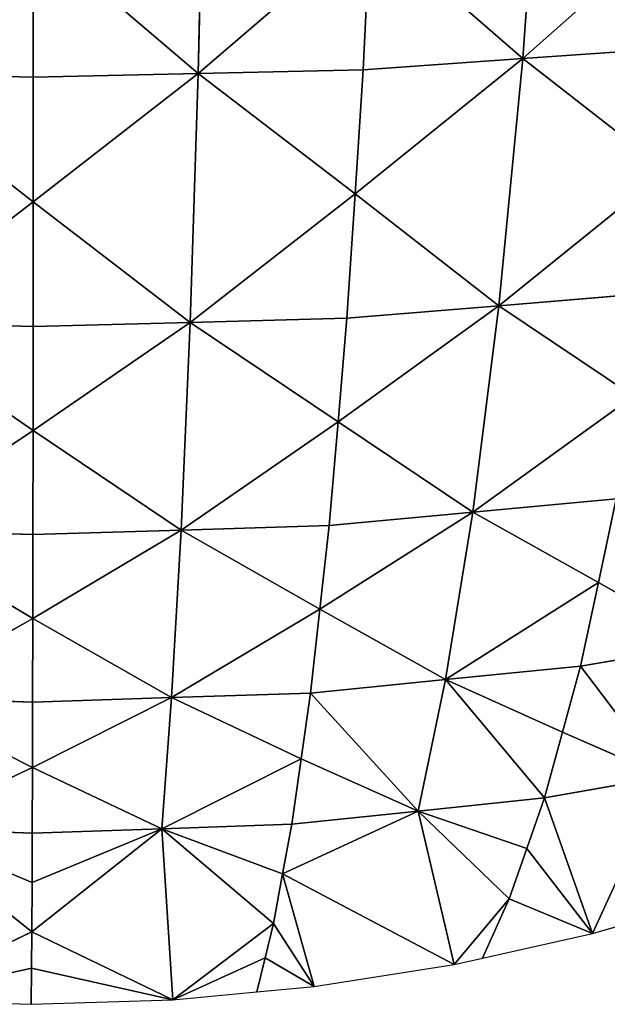
# Model space of a CAD drawing. Extents: x 0 to 750, y 0 to 750.
# Drawn here: x 373 to 471, y 0 to 164 of the extents above; entities that cross this region are included whole.
import ezdxf

# ---------------------------------------------------------------- set-up
doc = ezdxf.new("R2010")
doc.units = 0
doc.header["$LTSCALE"] = 25.4
doc.layers.get('0').update_dxf_attribs({"color": 13, "linetype": 'CONTINUOUS'})

msp = doc.modelspace()

# ---------------------------------------------------------------- linework, layer by layer
at = {"color": 95}
for p, q in [((456.67, 157.29, 270.03), (460.05, 204.84, 305.73)), ((456.67, 157.29, 270.03), (460.05, 204.84, 305.73)), ((402.74, 154.82, 279.96), (403.88, 202.84, 316.51)), ((402.74, 154.82, 279.96), (403.88, 202.84, 316.51)), ((485.39, 182.74, 280.19), (456.67, 157.29, 270.03)), ((485.39, 182.74, 280.19), (456.67, 157.29, 270.03)), ((431.33, 179.38, 295.57), (402.74, 154.82, 279.96)), ((431.33, 179.38, 295.57), (402.74, 154.82, 279.96)), ((430.18, 155.44, 277.41), (431.33, 179.38, 295.57)), ((430.18, 155.44, 277.41), (431.33, 179.38, 295.57)), ((456.67, 157.29, 270.03), (431.33, 179.38, 295.57)), ((456.67, 157.29, 270.03), (431.33, 179.38, 295.57)), ((375.31, 154.2, 282.51), (375.29, 178.27, 300.9)), ((375.29, 178.27, 300.9), (402.74, 154.82, 279.96)), ((375.31, 154.2, 282.51), (375.29, 178.27, 300.9)), ((375.29, 178.27, 300.9), (402.74, 154.82, 279.96)), ((483.16, 159.14, 262.66), (456.67, 157.29, 270.03)), ((483.16, 159.14, 262.66), (456.67, 157.29, 270.03)), ((456.67, 157.29, 270.03), (428.83, 134.78, 256.16)), ((456.67, 157.29, 270.03), (428.83, 134.78, 256.16)), ((430.18, 155.44, 277.41), (456.67, 157.29, 270.03)), ((430.18, 155.44, 277.41), (456.67, 157.29, 270.03)), ((452.7, 116.2, 228.26), (456.67, 157.29, 270.03)), ((452.7, 116.2, 228.26), (456.67, 157.29, 270.03)), ((456.67, 157.29, 270.03), (480.55, 138.71, 242.13)), ((456.67, 157.29, 270.03), (480.55, 138.71, 242.13)), ((375.31, 133.45, 261.01), (347.86, 154.86, 280.06)), ((375.31, 154.2, 282.51), (347.86, 154.86, 280.06)), ((375.31, 154.2, 282.51), (347.86, 154.86, 280.06)), ((375.31, 133.45, 261.01), (347.86, 154.86, 280.06)), ((375.31, 154.2, 282.51), (402.74, 154.82, 279.96)), ((375.31, 154.2, 282.51), (402.74, 154.82, 279.96)), ((375.31, 133.45, 261.01), (402.74, 154.82, 279.96)), ((375.31, 133.45, 261.01), (402.74, 154.82, 279.96)), ((375.31, 133.45, 261.01), (375.31, 154.2, 282.51)), ((375.31, 133.45, 261.01), (375.31, 154.2, 282.51)), ((401.39, 113.41, 237.21), (402.74, 154.82, 279.96)), ((401.39, 113.41, 237.21), (402.74, 154.82, 279.96)), ((430.18, 155.44, 277.41), (402.74, 154.82, 279.96)), ((430.18, 155.44, 277.41), (402.74, 154.82, 279.96)), ((428.83, 134.78, 256.16), (402.74, 154.82, 279.96)), ((428.83, 134.78, 256.16), (402.74, 154.82, 279.96)), ((428.83, 134.78, 256.16), (430.18, 155.44, 277.41)), ((428.83, 134.78, 256.16), (430.18, 155.44, 277.41)), ((452.7, 116.2, 228.26), (480.55, 138.71, 242.13)), ((452.7, 116.2, 228.26), (480.55, 138.71, 242.13)), ((428.83, 134.78, 256.16), (401.39, 113.41, 237.21)), ((428.83, 134.78, 256.16), (401.39, 113.41, 237.21)), ((427.47, 114.11, 234.91), (428.83, 134.78, 256.16)), ((427.47, 114.11, 234.91), (428.83, 134.78, 256.16)), ((452.7, 116.2, 228.26), (428.83, 134.78, 256.16)), ((452.7, 116.2, 228.26), (428.83, 134.78, 256.16)), ((375.31, 133.45, 261.01), (349.21, 113.44, 237.31)), ((375.31, 133.45, 261.01), (349.21, 113.44, 237.31)), ((375.31, 112.71, 239.52), (375.31, 133.45, 261.01)), ((401.39, 113.41, 237.21), (375.31, 133.45, 261.01)), ((401.39, 113.41, 237.21), (375.31, 133.45, 261.01)), ((375.31, 112.71, 239.52), (375.31, 133.45, 261.01)), ((477.94, 118.29, 221.61), (452.7, 116.2, 228.26)), ((477.94, 118.29, 221.61), (452.7, 116.2, 228.26)), ((452.7, 116.2, 228.26), (425.99, 96.87, 211.7)), ((452.7, 116.2, 228.26), (425.99, 96.87, 211.7)), ((452.7, 116.2, 228.26), (427.47, 114.11, 234.91)), ((452.7, 116.2, 228.26), (427.47, 114.11, 234.91)), ((448.36, 81.85, 182.58), (452.7, 116.2, 228.26)), ((448.36, 81.85, 182.58), (452.7, 116.2, 228.26)), ((452.7, 116.2, 228.26), (475.08, 101.17, 199.14)), ((452.7, 116.2, 228.26), (475.08, 101.17, 199.14)), ((349.21, 113.44, 237.31), (375.31, 112.71, 239.52)), ((349.21, 113.44, 237.31), (375.31, 112.71, 239.52)), ((349.21, 113.44, 237.31), (375.3, 95.42, 216.04)), ((349.21, 113.44, 237.31), (375.3, 95.42, 216.04)), ((401.39, 113.41, 237.21), (375.3, 95.42, 216.04)), ((401.39, 113.41, 237.21), (375.3, 95.42, 216.04)), ((401.39, 113.41, 237.21), (375.31, 112.71, 239.52)), ((401.39, 113.41, 237.21), (375.31, 112.71, 239.52)), ((399.89, 78.88, 190.52), (401.39, 113.41, 237.21)), ((399.89, 78.88, 190.52), (401.39, 113.41, 237.21)), ((427.47, 114.11, 234.91), (401.39, 113.41, 237.21)), ((427.47, 114.11, 234.91), (401.39, 113.41, 237.21)), ((425.99, 96.87, 211.7), (401.39, 113.41, 237.21)), ((425.99, 96.87, 211.7), (401.39, 113.41, 237.21)), ((425.99, 96.87, 211.7), (427.47, 114.11, 234.91)), ((425.99, 96.87, 211.7), (427.47, 114.11, 234.91)), ((375.3, 95.42, 216.04), (375.31, 112.71, 239.52)), ((375.3, 95.42, 216.04), (375.31, 112.71, 239.52)), ((448.36, 81.85, 182.58), (475.08, 101.17, 199.14)), ((448.36, 81.85, 182.58), (475.08, 101.17, 199.14)), ((425.99, 96.87, 211.7), (399.89, 78.88, 190.52)), ((425.99, 96.87, 211.7), (399.89, 78.88, 190.52)), ((425.99, 96.87, 211.7), (424.5, 79.63, 188.48)), ((425.99, 96.87, 211.7), (424.5, 79.63, 188.48)), ((448.36, 81.85, 182.58), (425.99, 96.87, 211.7)), ((448.36, 81.85, 182.58), (425.99, 96.87, 211.7)), ((375.3, 95.42, 216.04), (350.67, 78.9, 190.6)), ((375.3, 95.42, 216.04), (350.67, 78.9, 190.6)), ((375.29, 78.14, 192.56), (375.3, 95.42, 216.04)), ((375.29, 78.14, 192.56), (375.3, 95.42, 216.04)), ((399.89, 78.88, 190.52), (375.3, 95.42, 216.04)), ((399.89, 78.88, 190.52), (375.3, 95.42, 216.04)), ((472.22, 84.06, 176.68), (448.36, 81.85, 182.58)), ((472.22, 84.06, 176.68), (448.36, 81.85, 182.58)), ((469.24, 70.15, 153.22), (472.22, 84.06, 176.68)), ((469.24, 70.15, 153.22), (472.22, 84.06, 176.68)), ((448.36, 81.85, 182.58), (422.95, 65.7, 164.3)), ((448.36, 81.85, 182.58), (422.95, 65.7, 164.3)), ((424.5, 79.63, 188.48), (448.36, 81.85, 182.58)), ((424.5, 79.63, 188.48), (448.36, 81.85, 182.58)), ((443.83, 54, 134.94), (448.36, 81.85, 182.58)), ((443.83, 54, 134.94), (448.36, 81.85, 182.58)), ((448.36, 81.85, 182.58), (469.24, 70.15, 153.22)), ((448.36, 81.85, 182.58), (469.24, 70.15, 153.22)), ((350.67, 78.9, 190.6), (375.29, 78.14, 192.56)), ((350.67, 78.9, 190.6), (375.26, 64.19, 168.12)), ((350.67, 78.9, 190.6), (375.29, 78.14, 192.56)), ((350.67, 78.9, 190.6), (375.26, 64.19, 168.12)), ((399.89, 78.88, 190.52), (375.26, 64.19, 168.12)), ((399.89, 78.88, 190.52), (375.26, 64.19, 168.12)), ((399.89, 78.88, 190.52), (375.29, 78.14, 192.56)), ((399.89, 78.88, 190.52), (375.29, 78.14, 192.56)), ((398.32, 51.01, 141.89), (399.89, 78.88, 190.52)), ((398.32, 51.01, 141.89), (399.89, 78.88, 190.52)), ((424.5, 79.63, 188.48), (399.89, 78.88, 190.52)), ((424.5, 79.63, 188.48), (399.89, 78.88, 190.52)), ((399.89, 78.88, 190.52), (422.95, 65.7, 164.3)), ((399.89, 78.88, 190.52), (422.95, 65.7, 164.3)), ((422.95, 65.7, 164.3), (424.5, 79.63, 188.48)), ((422.95, 65.7, 164.3), (424.5, 79.63, 188.48)), ((375.26, 64.19, 168.12), (375.29, 78.14, 192.56)), ((375.26, 64.19, 168.12), (375.29, 78.14, 192.56)), ((469.24, 70.15, 153.22), (443.83, 54, 134.94)), ((469.24, 70.15, 153.22), (443.83, 54, 134.94)), ((466.26, 56.25, 129.77), (469.24, 70.15, 153.22)), ((466.26, 56.25, 129.77), (469.24, 70.15, 153.22)), ((487.46, 59.84, 121.5), (469.24, 70.15, 153.22)), ((487.46, 59.84, 121.5), (469.24, 70.15, 153.22)), ((398.32, 51.01, 141.89), (422.95, 65.7, 164.3)), ((398.32, 51.01, 141.89), (422.95, 65.7, 164.3)), ((421.4, 51.76, 140.11), (422.95, 65.7, 164.3)), ((421.4, 51.76, 140.11), (422.95, 65.7, 164.3)), ((443.83, 54, 134.94), (422.95, 65.7, 164.3)), ((443.83, 54, 134.94), (422.95, 65.7, 164.3)), ((375.26, 64.19, 168.12), (352.15, 51.03, 141.94)), ((375.26, 64.19, 168.12), (352.15, 51.03, 141.94)), ((375.24, 50.25, 143.67), (375.26, 64.19, 168.12)), ((375.24, 50.25, 143.67), (375.26, 64.19, 168.12)), ((375.26, 64.19, 168.12), (398.32, 51.01, 141.89)), ((375.26, 64.19, 168.12), (398.32, 51.01, 141.89)), ((466.26, 56.25, 129.77), (487.46, 59.84, 121.5)), ((466.26, 56.25, 129.77), (487.46, 59.84, 121.5)), ((466.26, 56.25, 129.77), (443.83, 54, 134.94)), ((466.26, 56.25, 129.77), (443.83, 54, 134.94)), ((463.27, 45.28, 106.1), (466.26, 56.25, 129.77)), ((463.27, 45.28, 106.1), (466.26, 56.25, 129.77)), ((480.23, 37.85, 75.24), (466.26, 56.25, 129.77)), ((480.23, 37.85, 75.24), (466.26, 56.25, 129.77)), ((443.83, 54, 134.94), (421.4, 51.76, 140.11)), ((443.83, 54, 134.94), (421.4, 51.76, 140.11)), ((439.29, 32.13, 86.93), (443.83, 54, 134.94)), ((439.29, 32.13, 86.93), (443.83, 54, 134.94)), ((443.83, 54, 134.94), (463.27, 45.28, 106.1)), ((460.28, 34.32, 82.44), (443.83, 54, 134.94)), ((443.83, 54, 134.94), (463.27, 45.28, 106.1)), ((460.28, 34.32, 82.44), (443.83, 54, 134.94)), ((375.24, 50.25, 143.67), (352.15, 51.03, 141.94)), ((375.21, 39.36, 119.08), (352.15, 51.03, 141.94)), ((375.24, 50.25, 143.67), (352.15, 51.03, 141.94)), ((375.21, 39.36, 119.08), (352.15, 51.03, 141.94)), ((375.21, 39.36, 119.08), (398.32, 51.01, 141.89)), ((375.21, 39.36, 119.08), (398.32, 51.01, 141.89)), ((375.24, 50.25, 143.67), (398.32, 51.01, 141.89)), ((375.24, 50.25, 143.67), (398.32, 51.01, 141.89)), ((396.73, 29.21, 92.96), (398.32, 51.01, 141.89)), ((396.73, 29.21, 92.96), (398.32, 51.01, 141.89)), ((421.4, 51.76, 140.11), (398.32, 51.01, 141.89)), ((421.4, 51.76, 140.11), (398.32, 51.01, 141.89)), ((398.32, 51.01, 141.89), (419.85, 40.85, 115.77)), ((398.32, 51.01, 141.89), (419.85, 40.85, 115.77)), ((419.85, 40.85, 115.77), (421.4, 51.76, 140.11)), ((419.85, 40.85, 115.77), (421.4, 51.76, 140.11)), ((439.29, 32.13, 86.93), (421.4, 51.76, 140.11)), ((439.29, 32.13, 86.93), (421.4, 51.76, 140.11)), ((375.21, 39.36, 119.08), (375.24, 50.25, 143.67)), ((375.21, 39.36, 119.08), (375.24, 50.25, 143.67)), ((460.28, 34.32, 82.44), (463.27, 45.28, 106.1)), ((460.28, 34.32, 82.44), (463.27, 45.28, 106.1)), ((480.23, 37.85, 75.24), (463.27, 45.28, 106.1)), ((480.23, 37.85, 75.24), (463.27, 45.28, 106.1)), ((375.21, 39.36, 119.08), (353.62, 29.24, 92.99)), ((375.21, 39.36, 119.08), (353.62, 29.24, 92.99)), ((375.21, 39.36, 119.08), (375.18, 28.47, 94.5)), ((375.21, 39.36, 119.08), (375.18, 28.47, 94.5)), ((396.73, 29.21, 92.96), (375.21, 39.36, 119.08)), ((396.73, 29.21, 92.96), (375.21, 39.36, 119.08)), ((419.85, 40.85, 115.77), (396.73, 29.21, 92.96)), ((419.85, 40.85, 115.77), (396.73, 29.21, 92.96)), ((418.29, 29.94, 91.42), (419.85, 40.85, 115.77)), ((418.29, 29.94, 91.42), (419.85, 40.85, 115.77)), ((419.85, 40.85, 115.77), (439.29, 32.13, 86.93)), ((419.85, 40.85, 115.77), (439.29, 32.13, 86.93)), ((480.23, 37.85, 75.24), (460.28, 34.32, 82.44)), ((480.23, 37.85, 75.24), (460.28, 34.32, 82.44)), ((468.26, 11.78), (480.23, 37.85, 75.24)), ((468.26, 11.78), (480.23, 37.85, 75.24)), ((460.28, 34.32, 82.44), (439.29, 32.13, 86.93)), ((460.28, 34.32, 82.44), (439.29, 32.13, 86.93)), ((457.36, 25.94, 59.14), (460.28, 34.32, 82.44)), ((457.36, 25.94, 59.14), (460.28, 34.32, 82.44)), ((468.26, 11.78), (460.28, 34.32, 82.44)), ((468.26, 11.78), (460.28, 34.32, 82.44)), ((439.29, 32.13, 86.93), (416.77, 21.68, 67.51)), ((439.29, 32.13, 86.93), (416.77, 21.68, 67.51)), ((439.29, 32.13, 86.93), (418.29, 29.94, 91.42)), ((439.29, 32.13, 86.93), (418.29, 29.94, 91.42)), ((454.44, 17.57, 35.84), (439.29, 32.13, 86.93)), ((445.27, 6.64), (439.29, 32.13, 86.93)), ((439.29, 32.13, 86.93), (457.36, 25.94, 59.14)), ((454.44, 17.57, 35.84), (439.29, 32.13, 86.93)), ((439.29, 32.13, 86.93), (457.36, 25.94, 59.14)), ((445.27, 6.64), (439.29, 32.13, 86.93)), ((396.73, 29.21, 92.96), (418.29, 29.94, 91.42)), ((396.73, 29.21, 92.96), (418.29, 29.94, 91.42)), ((416.77, 21.68, 67.51), (418.29, 29.94, 91.42)), ((416.77, 21.68, 67.51), (418.29, 29.94, 91.42)), ((375.14, 20.25, 70.4), (353.62, 29.24, 92.99)), ((375.1, 12.03, 46.3), (353.62, 29.24, 92.99)), ((375.18, 28.47, 94.5), (353.62, 29.24, 92.99)), ((375.14, 20.25, 70.4), (353.62, 29.24, 92.99)), ((375.1, 12.03, 46.3), (353.62, 29.24, 92.99)), ((375.18, 28.47, 94.5), (353.62, 29.24, 92.99)), ((396.73, 29.21, 92.96), (375.1, 12.03, 46.3)), ((396.73, 29.21, 92.96), (375.1, 12.03, 46.3)), ((375.14, 20.25, 70.4), (396.73, 29.21, 92.96)), ((375.14, 20.25, 70.4), (396.73, 29.21, 92.96)), ((375.14, 20.25, 70.4), (375.18, 28.47, 94.5)), ((375.14, 20.25, 70.4), (375.18, 28.47, 94.5)), ((375.18, 28.47, 94.5), (396.73, 29.21, 92.96)), ((375.18, 28.47, 94.5), (396.73, 29.21, 92.96)), ((396.73, 29.21, 92.96), (415.25, 13.42, 43.61)), ((398.55, 0.74), (396.73, 29.21, 92.96)), ((416.77, 21.68, 67.51), (396.73, 29.21, 92.96)), ((398.55, 0.74), (396.73, 29.21, 92.96)), ((416.77, 21.68, 67.51), (396.73, 29.21, 92.96)), ((396.73, 29.21, 92.96), (415.25, 13.42, 43.61)), ((454.44, 17.57, 35.84), (457.36, 25.94, 59.14)), ((454.44, 17.57, 35.84), (457.36, 25.94, 59.14)), ((457.36, 25.94, 59.14), (468.26, 11.78)), ((457.36, 25.94, 59.14), (468.26, 11.78)), ((415.25, 13.42, 43.61), (416.77, 21.68, 67.51)), ((415.25, 13.42, 43.61), (416.77, 21.68, 67.51)), ((416.77, 21.68, 67.51), (445.27, 6.64)), ((422, 2.96), (416.77, 21.68, 67.51)), ((422, 2.96), (416.77, 21.68, 67.51)), ((416.77, 21.68, 67.51), (445.27, 6.64)), ((375.1, 12.03, 46.3), (375.14, 20.25, 70.4)), ((375.1, 12.03, 46.3), (375.14, 20.25, 70.4)), ((454.44, 17.57, 35.84), (445.27, 6.64)), ((454.44, 17.57, 35.84), (445.27, 6.64)), ((450, 7.7), (454.44, 17.57, 35.84)), ((450, 7.7), (454.44, 17.57, 35.84)), ((454.44, 17.57, 35.84), (468.26, 11.78)), ((454.44, 17.57, 35.84), (468.26, 11.78)), ((415.25, 13.42, 43.61), (398.55, 0.74)), ((415.25, 13.42, 43.61), (398.55, 0.74)), ((413.87, 7.74, 21.81), (415.25, 13.42, 43.61)), ((413.87, 7.74, 21.81), (415.25, 13.42, 43.61)), ((415.25, 13.42, 43.61), (422, 2.96)), ((415.25, 13.42, 43.61), (422, 2.96)), ((351.45, 0.74), (375.1, 12.03, 46.3)), ((351.45, 0.74), (375.1, 12.03, 46.3)), ((375.05, 6.02, 23.15), (375.1, 12.03, 46.3)), ((375.05, 6.02, 23.15), (375.1, 12.03, 46.3)), ((375.1, 12.03, 46.3), (398.55, 0.74)), ((375.1, 12.03, 46.3), (398.55, 0.74)), ((413.87, 7.74, 21.81), (398.55, 0.74)), ((413.87, 7.74, 21.81), (398.55, 0.74)), ((412.5, 2.06), (413.87, 7.74, 21.81)), ((412.5, 2.06), (413.87, 7.74, 21.81)), ((413.87, 7.74, 21.81), (422, 2.96)), ((413.87, 7.74, 21.81), (422, 2.96)), ((375.05, 6.02, 23.15), (351.45, 0.74)), ((375.05, 6.02, 23.15), (351.45, 0.74)), ((375, 0), (375.05, 6.02, 23.15)), ((375, 0), (375.05, 6.02, 23.15)), ((398.55, 0.74), (375.05, 6.02, 23.15)), ((398.55, 0.74), (375.05, 6.02, 23.15))]:
    msp.add_line(p, q, dxfattribs=at)
at = {"color": 7}
for p, q in [((468.26, 11.78), (487.5, 17.37)), ((450, 7.7), (468.26, 11.78)), ((422, 2.96), (445.27, 6.64)), ((445.27, 6.64), (450, 7.7)), ((398.55, 0.74), (412.5, 2.06)), ((412.5, 2.06), (422, 2.96)), ((351.45, 0.74), (375, 0)), ((375, 0), (398.55, 0.74))]:
    msp.add_line(p, q, dxfattribs=at)

# ---------------------------------------------------------------- meshes
mesh = msp.add_polyface(dxfattribs=at)
corners = [(460.05, 204.84, 305.73), (431.33, 179.38, 295.57), (456.67, 157.29, 270.03)]
mesh.append_faces([[corners[k] for k in face] for face in [(0, 1, 2)]], dxfattribs={"color": 7})
mesh = msp.add_polyface(dxfattribs=at)
corners = [(485.39, 182.74, 280.19), (460.05, 204.84, 305.73), (456.67, 157.29, 270.03)]
mesh.append_faces([[corners[k] for k in face] for face in [(0, 1, 2)]], dxfattribs={"color": 7})
mesh = msp.add_polyface(dxfattribs=at)
corners = [(375.29, 178.27, 300.9), (346.67, 202.89, 316.6), (347.86, 154.86, 280.06)]
mesh.append_faces([[corners[k] for k in face] for face in [(0, 1, 2)]], dxfattribs={"color": 7})
mesh = msp.add_polyface(dxfattribs=at)
corners = [(403.88, 202.84, 316.51), (375.29, 178.27, 300.9), (402.74, 154.82, 279.96)]
mesh.append_faces([[corners[k] for k in face] for face in [(0, 1, 2)]], dxfattribs={"color": 7})
mesh = msp.add_polyface(dxfattribs=at)
corners = [(431.33, 179.38, 295.57), (403.88, 202.84, 316.51), (402.74, 154.82, 279.96)]
mesh.append_faces([[corners[k] for k in face] for face in [(0, 1, 2)]], dxfattribs={"color": 7})
mesh = msp.add_polyface(dxfattribs=at)
corners = [(485.39, 182.74, 280.19), (456.67, 157.29, 270.03), (483.16, 159.14, 262.66)]
mesh.append_faces([[corners[k] for k in face] for face in [(0, 1, 2)]], dxfattribs={"color": 7})
mesh = msp.add_polyface(dxfattribs=at)
corners = [(431.33, 179.38, 295.57), (402.74, 154.82, 279.96), (430.18, 155.44, 277.41)]
mesh.append_faces([[corners[k] for k in face] for face in [(0, 1, 2)]], dxfattribs={"color": 7})
mesh = msp.add_polyface(dxfattribs=at)
corners = [(456.67, 157.29, 270.03), (431.33, 179.38, 295.57), (430.18, 155.44, 277.41)]
mesh.append_faces([[corners[k] for k in face] for face in [(0, 1, 2)]], dxfattribs={"color": 7})
mesh = msp.add_polyface(dxfattribs=at)
corners = [(375.31, 154.2, 282.51), (375.29, 178.27, 300.9), (347.86, 154.86, 280.06)]
mesh.append_faces([[corners[k] for k in face] for face in [(0, 1, 2)]], dxfattribs={"color": 7})
mesh = msp.add_polyface(dxfattribs=at)
corners = [(402.74, 154.82, 279.96), (375.29, 178.27, 300.9), (375.31, 154.2, 282.51)]
mesh.append_faces([[corners[k] for k in face] for face in [(0, 1, 2)]], dxfattribs={"color": 7})
mesh = msp.add_polyface(dxfattribs=at)
corners = [(456.67, 157.29, 270.03), (480.55, 138.71, 242.13), (483.16, 159.14, 262.66)]
mesh.append_faces([[corners[k] for k in face] for face in [(0, 1, 2)]], dxfattribs={"color": 7})
mesh = msp.add_polyface(dxfattribs=at)
corners = [(456.67, 157.29, 270.03), (428.83, 134.78, 256.16), (452.7, 116.2, 228.26)]
mesh.append_faces([[corners[k] for k in face] for face in [(0, 1, 2)]], dxfattribs={"color": 7})
mesh = msp.add_polyface(dxfattribs=at)
corners = [(430.18, 155.44, 277.41), (428.83, 134.78, 256.16), (456.67, 157.29, 270.03)]
mesh.append_faces([[corners[k] for k in face] for face in [(0, 1, 2)]], dxfattribs={"color": 7})
mesh = msp.add_polyface(dxfattribs=at)
corners = [(456.67, 157.29, 270.03), (452.7, 116.2, 228.26), (480.55, 138.71, 242.13)]
mesh.append_faces([[corners[k] for k in face] for face in [(0, 1, 2)]], dxfattribs={"color": 7})
mesh = msp.add_polyface(dxfattribs=at)
corners = [(347.86, 154.86, 280.06), (349.21, 113.44, 237.31), (375.31, 133.45, 261.01)]
mesh.append_faces([[corners[k] for k in face] for face in [(0, 1, 2)]], dxfattribs={"color": 7})
mesh = msp.add_polyface(dxfattribs=at)
corners = [(375.31, 154.2, 282.51), (347.86, 154.86, 280.06), (375.31, 133.45, 261.01)]
mesh.append_faces([[corners[k] for k in face] for face in [(0, 1, 2)]], dxfattribs={"color": 7})
mesh = msp.add_polyface(dxfattribs=at)
corners = [(375.31, 154.2, 282.51), (375.31, 133.45, 261.01), (402.74, 154.82, 279.96)]
mesh.append_faces([[corners[k] for k in face] for face in [(0, 1, 2)]], dxfattribs={"color": 7})
mesh = msp.add_polyface(dxfattribs=at)
corners = [(402.74, 154.82, 279.96), (375.31, 133.45, 261.01), (401.39, 113.41, 237.21)]
mesh.append_faces([[corners[k] for k in face] for face in [(0, 1, 2)]], dxfattribs={"color": 7})
mesh = msp.add_polyface(dxfattribs=at)
corners = [(402.74, 154.82, 279.96), (401.39, 113.41, 237.21), (428.83, 134.78, 256.16)]
mesh.append_faces([[corners[k] for k in face] for face in [(0, 1, 2)]], dxfattribs={"color": 7})
mesh = msp.add_polyface(dxfattribs=at)
corners = [(402.74, 154.82, 279.96), (428.83, 134.78, 256.16), (430.18, 155.44, 277.41)]
mesh.append_faces([[corners[k] for k in face] for face in [(0, 1, 2)]], dxfattribs={"color": 7})
mesh = msp.add_polyface(dxfattribs=at)
corners = [(480.55, 138.71, 242.13), (452.7, 116.2, 228.26), (477.94, 118.29, 221.61)]
mesh.append_faces([[corners[k] for k in face] for face in [(0, 1, 2)]], dxfattribs={"color": 7})
mesh = msp.add_polyface(dxfattribs=at)
corners = [(428.83, 134.78, 256.16), (401.39, 113.41, 237.21), (427.47, 114.11, 234.91)]
mesh.append_faces([[corners[k] for k in face] for face in [(0, 1, 2)]], dxfattribs={"color": 7})
mesh = msp.add_polyface(dxfattribs=at)
corners = [(428.83, 134.78, 256.16), (427.47, 114.11, 234.91), (452.7, 116.2, 228.26)]
mesh.append_faces([[corners[k] for k in face] for face in [(0, 1, 2)]], dxfattribs={"color": 7})
mesh = msp.add_polyface(dxfattribs=at)
corners = [(375.31, 133.45, 261.01), (349.21, 113.44, 237.31), (375.31, 112.71, 239.52)]
mesh.append_faces([[corners[k] for k in face] for face in [(0, 1, 2)]], dxfattribs={"color": 7})
mesh = msp.add_polyface(dxfattribs=at)
corners = [(375.31, 133.45, 261.01), (375.31, 112.71, 239.52), (401.39, 113.41, 237.21)]
mesh.append_faces([[corners[k] for k in face] for face in [(0, 1, 2)]], dxfattribs={"color": 7})
mesh = msp.add_polyface(dxfattribs=at)
corners = [(452.7, 116.2, 228.26), (475.08, 101.17, 199.14), (477.94, 118.29, 221.61)]
mesh.append_faces([[corners[k] for k in face] for face in [(0, 1, 2)]], dxfattribs={"color": 7})
mesh = msp.add_polyface(dxfattribs=at)
corners = [(452.7, 116.2, 228.26), (425.99, 96.87, 211.7), (448.36, 81.85, 182.58)]
mesh.append_faces([[corners[k] for k in face] for face in [(0, 1, 2)]], dxfattribs={"color": 7})
mesh = msp.add_polyface(dxfattribs=at)
corners = [(427.47, 114.11, 234.91), (425.99, 96.87, 211.7), (452.7, 116.2, 228.26)]
mesh.append_faces([[corners[k] for k in face] for face in [(0, 1, 2)]], dxfattribs={"color": 7})
mesh = msp.add_polyface(dxfattribs=at)
corners = [(452.7, 116.2, 228.26), (448.36, 81.85, 182.58), (475.08, 101.17, 199.14)]
mesh.append_faces([[corners[k] for k in face] for face in [(0, 1, 2)]], dxfattribs={"color": 7})
mesh = msp.add_polyface(dxfattribs=at)
corners = [(375.31, 112.71, 239.52), (349.21, 113.44, 237.31), (375.3, 95.42, 216.04)]
mesh.append_faces([[corners[k] for k in face] for face in [(0, 1, 2)]], dxfattribs={"color": 7})
mesh = msp.add_polyface(dxfattribs=at)
corners = [(349.21, 113.44, 237.31), (350.67, 78.9, 190.6), (375.3, 95.42, 216.04)]
mesh.append_faces([[corners[k] for k in face] for face in [(0, 1, 2)]], dxfattribs={"color": 7})
mesh = msp.add_polyface(dxfattribs=at)
corners = [(375.31, 112.71, 239.52), (375.3, 95.42, 216.04), (401.39, 113.41, 237.21)]
mesh.append_faces([[corners[k] for k in face] for face in [(0, 1, 2)]], dxfattribs={"color": 7})
mesh = msp.add_polyface(dxfattribs=at)
corners = [(401.39, 113.41, 237.21), (375.3, 95.42, 216.04), (399.89, 78.88, 190.52)]
mesh.append_faces([[corners[k] for k in face] for face in [(0, 1, 2)]], dxfattribs={"color": 7})
mesh = msp.add_polyface(dxfattribs=at)
corners = [(401.39, 113.41, 237.21), (399.89, 78.88, 190.52), (425.99, 96.87, 211.7)]
mesh.append_faces([[corners[k] for k in face] for face in [(0, 1, 2)]], dxfattribs={"color": 7})
mesh = msp.add_polyface(dxfattribs=at)
corners = [(401.39, 113.41, 237.21), (425.99, 96.87, 211.7), (427.47, 114.11, 234.91)]
mesh.append_faces([[corners[k] for k in face] for face in [(0, 1, 2)]], dxfattribs={"color": 7})
mesh = msp.add_polyface(dxfattribs=at)
corners = [(475.08, 101.17, 199.14), (448.36, 81.85, 182.58), (472.22, 84.06, 176.68)]
mesh.append_faces([[corners[k] for k in face] for face in [(0, 1, 2)]], dxfattribs={"color": 7})
mesh = msp.add_polyface(dxfattribs=at)
corners = [(425.99, 96.87, 211.7), (399.89, 78.88, 190.52), (424.5, 79.63, 188.48)]
mesh.append_faces([[corners[k] for k in face] for face in [(0, 1, 2)]], dxfattribs={"color": 7})
mesh = msp.add_polyface(dxfattribs=at)
corners = [(425.99, 96.87, 211.7), (424.5, 79.63, 188.48), (448.36, 81.85, 182.58)]
mesh.append_faces([[corners[k] for k in face] for face in [(0, 1, 2)]], dxfattribs={"color": 7})
mesh = msp.add_polyface(dxfattribs=at)
corners = [(375.3, 95.42, 216.04), (350.67, 78.9, 190.6), (375.29, 78.14, 192.56)]
mesh.append_faces([[corners[k] for k in face] for face in [(0, 1, 2)]], dxfattribs={"color": 7})
mesh = msp.add_polyface(dxfattribs=at)
corners = [(375.3, 95.42, 216.04), (375.29, 78.14, 192.56), (399.89, 78.88, 190.52)]
mesh.append_faces([[corners[k] for k in face] for face in [(0, 1, 2)]], dxfattribs={"color": 7})
mesh = msp.add_polyface(dxfattribs=at)
corners = [(448.36, 81.85, 182.58), (469.24, 70.15, 153.22), (472.22, 84.06, 176.68)]
mesh.append_faces([[corners[k] for k in face] for face in [(0, 1, 2)]], dxfattribs={"color": 7})
mesh = msp.add_polyface(dxfattribs=at)
corners = [(472.22, 84.06, 176.68), (469.24, 70.15, 153.22), (487.46, 59.84, 121.5)]
mesh.append_faces([[corners[k] for k in face] for face in [(0, 1, 2)]], dxfattribs={"color": 7})
mesh = msp.add_polyface(dxfattribs=at)
corners = [(448.36, 81.85, 182.58), (422.95, 65.7, 164.3), (443.83, 54, 134.94)]
mesh.append_faces([[corners[k] for k in face] for face in [(0, 1, 2)]], dxfattribs={"color": 7})
mesh = msp.add_polyface(dxfattribs=at)
corners = [(424.5, 79.63, 188.48), (422.95, 65.7, 164.3), (448.36, 81.85, 182.58)]
mesh.append_faces([[corners[k] for k in face] for face in [(0, 1, 2)]], dxfattribs={"color": 7})
mesh = msp.add_polyface(dxfattribs=at)
corners = [(448.36, 81.85, 182.58), (443.83, 54, 134.94), (469.24, 70.15, 153.22)]
mesh.append_faces([[corners[k] for k in face] for face in [(0, 1, 2)]], dxfattribs={"color": 7})
mesh = msp.add_polyface(dxfattribs=at)
corners = [(375.29, 78.14, 192.56), (350.67, 78.9, 190.6), (375.26, 64.19, 168.12)]
mesh.append_faces([[corners[k] for k in face] for face in [(0, 1, 2)]], dxfattribs={"color": 7})
mesh = msp.add_polyface(dxfattribs=at)
corners = [(350.67, 78.9, 190.6), (352.15, 51.03, 141.94), (375.26, 64.19, 168.12)]
mesh.append_faces([[corners[k] for k in face] for face in [(0, 1, 2)]], dxfattribs={"color": 7})
mesh = msp.add_polyface(dxfattribs=at)
corners = [(399.89, 78.88, 190.52), (375.26, 64.19, 168.12), (398.32, 51.01, 141.89)]
mesh.append_faces([[corners[k] for k in face] for face in [(0, 1, 2)]], dxfattribs={"color": 7})
mesh = msp.add_polyface(dxfattribs=at)
corners = [(375.29, 78.14, 192.56), (375.26, 64.19, 168.12), (399.89, 78.88, 190.52)]
mesh.append_faces([[corners[k] for k in face] for face in [(0, 1, 2)]], dxfattribs={"color": 7})
mesh = msp.add_polyface(dxfattribs=at)
corners = [(399.89, 78.88, 190.52), (398.32, 51.01, 141.89), (422.95, 65.7, 164.3)]
mesh.append_faces([[corners[k] for k in face] for face in [(0, 1, 2)]], dxfattribs={"color": 7})
mesh = msp.add_polyface(dxfattribs=at)
corners = [(399.89, 78.88, 190.52), (422.95, 65.7, 164.3), (424.5, 79.63, 188.48)]
mesh.append_faces([[corners[k] for k in face] for face in [(0, 1, 2)]], dxfattribs={"color": 7})
mesh = msp.add_polyface(dxfattribs=at)
corners = [(469.24, 70.15, 153.22), (443.83, 54, 134.94), (466.26, 56.25, 129.77)]
mesh.append_faces([[corners[k] for k in face] for face in [(0, 1, 2)]], dxfattribs={"color": 7})
mesh = msp.add_polyface(dxfattribs=at)
corners = [(469.24, 70.15, 153.22), (466.26, 56.25, 129.77), (487.46, 59.84, 121.5)]
mesh.append_faces([[corners[k] for k in face] for face in [(0, 1, 2)]], dxfattribs={"color": 7})
mesh = msp.add_polyface(dxfattribs=at)
corners = [(422.95, 65.7, 164.3), (398.32, 51.01, 141.89), (421.4, 51.76, 140.11)]
mesh.append_faces([[corners[k] for k in face] for face in [(0, 1, 2)]], dxfattribs={"color": 7})
mesh = msp.add_polyface(dxfattribs=at)
corners = [(422.95, 65.7, 164.3), (421.4, 51.76, 140.11), (443.83, 54, 134.94)]
mesh.append_faces([[corners[k] for k in face] for face in [(0, 1, 2)]], dxfattribs={"color": 7})
mesh = msp.add_polyface(dxfattribs=at)
corners = [(375.26, 64.19, 168.12), (352.15, 51.03, 141.94), (375.24, 50.25, 143.67)]
mesh.append_faces([[corners[k] for k in face] for face in [(0, 1, 2)]], dxfattribs={"color": 7})
mesh = msp.add_polyface(dxfattribs=at)
corners = [(375.26, 64.19, 168.12), (375.24, 50.25, 143.67), (398.32, 51.01, 141.89)]
mesh.append_faces([[corners[k] for k in face] for face in [(0, 1, 2)]], dxfattribs={"color": 7})
mesh = msp.add_polyface(dxfattribs=at)
corners = [(466.26, 56.25, 129.77), (480.23, 37.85, 75.24), (487.46, 59.84, 121.5)]
mesh.append_faces([[corners[k] for k in face] for face in [(0, 1, 2)]], dxfattribs={"color": 7})
mesh = msp.add_polyface(dxfattribs=at)
corners = [(443.83, 54, 134.94), (463.27, 45.28, 106.1), (466.26, 56.25, 129.77)]
mesh.append_faces([[corners[k] for k in face] for face in [(0, 1, 2)]], dxfattribs={"color": 7})
mesh = msp.add_polyface(dxfattribs=at)
corners = [(466.26, 56.25, 129.77), (463.27, 45.28, 106.1), (480.23, 37.85, 75.24)]
mesh.append_faces([[corners[k] for k in face] for face in [(0, 1, 2)]], dxfattribs={"color": 7})
mesh = msp.add_polyface(dxfattribs=at)
corners = [(421.4, 51.76, 140.11), (439.29, 32.13, 86.93), (443.83, 54, 134.94)]
mesh.append_faces([[corners[k] for k in face] for face in [(0, 1, 2)]], dxfattribs={"color": 7})
mesh = msp.add_polyface(dxfattribs=at)
corners = [(443.83, 54, 134.94), (439.29, 32.13, 86.93), (460.28, 34.32, 82.44)]
mesh.append_faces([[corners[k] for k in face] for face in [(0, 1, 2)]], dxfattribs={"color": 7})
mesh = msp.add_polyface(dxfattribs=at)
corners = [(443.83, 54, 134.94), (460.28, 34.32, 82.44), (463.27, 45.28, 106.1)]
mesh.append_faces([[corners[k] for k in face] for face in [(0, 1, 2)]], dxfattribs={"color": 7})
mesh = msp.add_polyface(dxfattribs=at)
corners = [(352.15, 51.03, 141.94), (353.62, 29.24, 92.99), (375.21, 39.36, 119.08)]
mesh.append_faces([[corners[k] for k in face] for face in [(0, 1, 2)]], dxfattribs={"color": 7})
mesh = msp.add_polyface(dxfattribs=at)
corners = [(375.24, 50.25, 143.67), (352.15, 51.03, 141.94), (375.21, 39.36, 119.08)]
mesh.append_faces([[corners[k] for k in face] for face in [(0, 1, 2)]], dxfattribs={"color": 7})
mesh = msp.add_polyface(dxfattribs=at)
corners = [(375.24, 50.25, 143.67), (375.21, 39.36, 119.08), (398.32, 51.01, 141.89)]
mesh.append_faces([[corners[k] for k in face] for face in [(0, 1, 2)]], dxfattribs={"color": 7})
mesh = msp.add_polyface(dxfattribs=at)
corners = [(398.32, 51.01, 141.89), (375.21, 39.36, 119.08), (396.73, 29.21, 92.96)]
mesh.append_faces([[corners[k] for k in face] for face in [(0, 1, 2)]], dxfattribs={"color": 7})
mesh = msp.add_polyface(dxfattribs=at)
corners = [(398.32, 51.01, 141.89), (396.73, 29.21, 92.96), (419.85, 40.85, 115.77)]
mesh.append_faces([[corners[k] for k in face] for face in [(0, 1, 2)]], dxfattribs={"color": 7})
mesh = msp.add_polyface(dxfattribs=at)
corners = [(398.32, 51.01, 141.89), (419.85, 40.85, 115.77), (421.4, 51.76, 140.11)]
mesh.append_faces([[corners[k] for k in face] for face in [(0, 1, 2)]], dxfattribs={"color": 7})
mesh = msp.add_polyface(dxfattribs=at)
corners = [(421.4, 51.76, 140.11), (419.85, 40.85, 115.77), (439.29, 32.13, 86.93)]
mesh.append_faces([[corners[k] for k in face] for face in [(0, 1, 2)]], dxfattribs={"color": 7})
mesh = msp.add_polyface(dxfattribs=at)
corners = [(463.27, 45.28, 106.1), (460.28, 34.32, 82.44), (480.23, 37.85, 75.24)]
mesh.append_faces([[corners[k] for k in face] for face in [(0, 1, 2)]], dxfattribs={"color": 7})
mesh = msp.add_polyface(dxfattribs=at)
corners = [(375.21, 39.36, 119.08), (353.62, 29.24, 92.99), (375.18, 28.47, 94.5)]
mesh.append_faces([[corners[k] for k in face] for face in [(0, 1, 2)]], dxfattribs={"color": 7})
mesh = msp.add_polyface(dxfattribs=at)
corners = [(375.21, 39.36, 119.08), (375.18, 28.47, 94.5), (396.73, 29.21, 92.96)]
mesh.append_faces([[corners[k] for k in face] for face in [(0, 1, 2)]], dxfattribs={"color": 7})
mesh = msp.add_polyface(dxfattribs=at)
corners = [(419.85, 40.85, 115.77), (396.73, 29.21, 92.96), (418.29, 29.94, 91.42)]
mesh.append_faces([[corners[k] for k in face] for face in [(0, 1, 2)]], dxfattribs={"color": 7})
mesh = msp.add_polyface(dxfattribs=at)
corners = [(419.85, 40.85, 115.77), (418.29, 29.94, 91.42), (439.29, 32.13, 86.93)]
mesh.append_faces([[corners[k] for k in face] for face in [(0, 1, 2)]], dxfattribs={"color": 7})
mesh = msp.add_polyface(dxfattribs=at)
corners = [(460.28, 34.32, 82.44), (468.26, 11.78), (480.23, 37.85, 75.24)]
mesh.append_faces([[corners[k] for k in face] for face in [(0, 1, 2)]], dxfattribs={"color": 7})
mesh = msp.add_polyface(dxfattribs=at)
corners = [(480.23, 37.85, 75.24), (468.26, 11.78), (487.5, 17.37)]
mesh.append_faces([[corners[k] for k in face] for face in [(0, 1, 2)]], dxfattribs={"color": 7})
mesh = msp.add_polyface(dxfattribs=at)
corners = [(439.29, 32.13, 86.93), (457.36, 25.94, 59.14), (460.28, 34.32, 82.44)]
mesh.append_faces([[corners[k] for k in face] for face in [(0, 1, 2)]], dxfattribs={"color": 7})
mesh = msp.add_polyface(dxfattribs=at)
corners = [(460.28, 34.32, 82.44), (457.36, 25.94, 59.14), (468.26, 11.78)]
mesh.append_faces([[corners[k] for k in face] for face in [(0, 1, 2)]], dxfattribs={"color": 7})
mesh = msp.add_polyface(dxfattribs=at)
corners = [(418.29, 29.94, 91.42), (416.77, 21.68, 67.51), (439.29, 32.13, 86.93)]
mesh.append_faces([[corners[k] for k in face] for face in [(0, 1, 2)]], dxfattribs={"color": 7})
mesh = msp.add_polyface(dxfattribs=at)
corners = [(439.29, 32.13, 86.93), (416.77, 21.68, 67.51), (445.27, 6.64)]
mesh.append_faces([[corners[k] for k in face] for face in [(0, 1, 2)]], dxfattribs={"color": 7})
mesh = msp.add_polyface(dxfattribs=at)
corners = [(439.29, 32.13, 86.93), (445.27, 6.64), (454.44, 17.57, 35.84)]
mesh.append_faces([[corners[k] for k in face] for face in [(0, 1, 2)]], dxfattribs={"color": 7})
mesh = msp.add_polyface(dxfattribs=at)
corners = [(439.29, 32.13, 86.93), (454.44, 17.57, 35.84), (457.36, 25.94, 59.14)]
mesh.append_faces([[corners[k] for k in face] for face in [(0, 1, 2)]], dxfattribs={"color": 7})
mesh = msp.add_polyface(dxfattribs=at)
corners = [(396.73, 29.21, 92.96), (416.77, 21.68, 67.51), (418.29, 29.94, 91.42)]
mesh.append_faces([[corners[k] for k in face] for face in [(0, 1, 2)]], dxfattribs={"color": 7})
mesh = msp.add_polyface(dxfattribs=at)
corners = [(353.62, 29.24, 92.99), (351.45, 0.74), (375.1, 12.03, 46.3)]
mesh.append_faces([[corners[k] for k in face] for face in [(0, 1, 2)]], dxfattribs={"color": 7})
mesh = msp.add_polyface(dxfattribs=at)
corners = [(353.62, 29.24, 92.99), (375.1, 12.03, 46.3), (375.14, 20.25, 70.4)]
mesh.append_faces([[corners[k] for k in face] for face in [(0, 1, 2)]], dxfattribs={"color": 7})
mesh = msp.add_polyface(dxfattribs=at)
corners = [(375.18, 28.47, 94.5), (353.62, 29.24, 92.99), (375.14, 20.25, 70.4)]
mesh.append_faces([[corners[k] for k in face] for face in [(0, 1, 2)]], dxfattribs={"color": 7})
mesh = msp.add_polyface(dxfattribs=at)
corners = [(396.73, 29.21, 92.96), (375.1, 12.03, 46.3), (398.55, 0.74)]
mesh.append_faces([[corners[k] for k in face] for face in [(0, 1, 2)]], dxfattribs={"color": 7})
mesh = msp.add_polyface(dxfattribs=at)
corners = [(396.73, 29.21, 92.96), (375.14, 20.25, 70.4), (375.1, 12.03, 46.3)]
mesh.append_faces([[corners[k] for k in face] for face in [(0, 1, 2)]], dxfattribs={"color": 7})
mesh = msp.add_polyface(dxfattribs=at)
corners = [(375.18, 28.47, 94.5), (375.14, 20.25, 70.4), (396.73, 29.21, 92.96)]
mesh.append_faces([[corners[k] for k in face] for face in [(0, 1, 2)]], dxfattribs={"color": 7})
mesh = msp.add_polyface(dxfattribs=at)
corners = [(396.73, 29.21, 92.96), (398.55, 0.74), (415.25, 13.42, 43.61)]
mesh.append_faces([[corners[k] for k in face] for face in [(0, 1, 2)]], dxfattribs={"color": 7})
mesh = msp.add_polyface(dxfattribs=at)
corners = [(396.73, 29.21, 92.96), (415.25, 13.42, 43.61), (416.77, 21.68, 67.51)]
mesh.append_faces([[corners[k] for k in face] for face in [(0, 1, 2)]], dxfattribs={"color": 7})
mesh = msp.add_polyface(dxfattribs=at)
corners = [(457.36, 25.94, 59.14), (454.44, 17.57, 35.84), (468.26, 11.78)]
mesh.append_faces([[corners[k] for k in face] for face in [(0, 1, 2)]], dxfattribs={"color": 7})
mesh = msp.add_polyface(dxfattribs=at)
corners = [(416.77, 21.68, 67.51), (415.25, 13.42, 43.61), (422, 2.96)]
mesh.append_faces([[corners[k] for k in face] for face in [(0, 1, 2)]], dxfattribs={"color": 7})
mesh = msp.add_polyface(dxfattribs=at)
corners = [(416.77, 21.68, 67.51), (422, 2.96), (445.27, 6.64)]
mesh.append_faces([[corners[k] for k in face] for face in [(0, 1, 2)]], dxfattribs={"color": 7})
mesh = msp.add_polyface(dxfattribs=at)
corners = [(454.44, 17.57, 35.84), (445.27, 6.64), (450, 7.7)]
mesh.append_faces([[corners[k] for k in face] for face in [(0, 1, 2)]], dxfattribs={"color": 7})
mesh = msp.add_polyface(dxfattribs=at)
corners = [(454.44, 17.57, 35.84), (450, 7.7), (468.26, 11.78)]
mesh.append_faces([[corners[k] for k in face] for face in [(0, 1, 2)]], dxfattribs={"color": 7})
mesh = msp.add_polyface(dxfattribs=at)
corners = [(415.25, 13.42, 43.61), (398.55, 0.74), (413.87, 7.74, 21.81)]
mesh.append_faces([[corners[k] for k in face] for face in [(0, 1, 2)]], dxfattribs={"color": 7})
mesh = msp.add_polyface(dxfattribs=at)
corners = [(415.25, 13.42, 43.61), (413.87, 7.74, 21.81), (422, 2.96)]
mesh.append_faces([[corners[k] for k in face] for face in [(0, 1, 2)]], dxfattribs={"color": 7})
mesh = msp.add_polyface(dxfattribs=at)
corners = [(375.1, 12.03, 46.3), (351.45, 0.74), (375.05, 6.02, 23.15)]
mesh.append_faces([[corners[k] for k in face] for face in [(0, 1, 2)]], dxfattribs={"color": 7})
mesh = msp.add_polyface(dxfattribs=at)
corners = [(375.1, 12.03, 46.3), (375.05, 6.02, 23.15), (398.55, 0.74)]
mesh.append_faces([[corners[k] for k in face] for face in [(0, 1, 2)]], dxfattribs={"color": 7})
mesh = msp.add_polyface(dxfattribs=at)
corners = [(413.87, 7.74, 21.81), (398.55, 0.74), (412.5, 2.06)]
mesh.append_faces([[corners[k] for k in face] for face in [(0, 1, 2)]], dxfattribs={"color": 7})
mesh = msp.add_polyface(dxfattribs=at)
corners = [(413.87, 7.74, 21.81), (412.5, 2.06), (422, 2.96)]
mesh.append_faces([[corners[k] for k in face] for face in [(0, 1, 2)]], dxfattribs={"color": 7})
mesh = msp.add_polyface(dxfattribs=at)
corners = [(375.05, 6.02, 23.15), (351.45, 0.74), (375, 0)]
mesh.append_faces([[corners[k] for k in face] for face in [(0, 1, 2)]], dxfattribs={"color": 7})
mesh = msp.add_polyface(dxfattribs=at)
corners = [(375.05, 6.02, 23.15), (375, 0), (398.55, 0.74)]
mesh.append_faces([[corners[k] for k in face] for face in [(0, 1, 2)]], dxfattribs={"color": 7})

doc.saveas('drawing.dxf')
